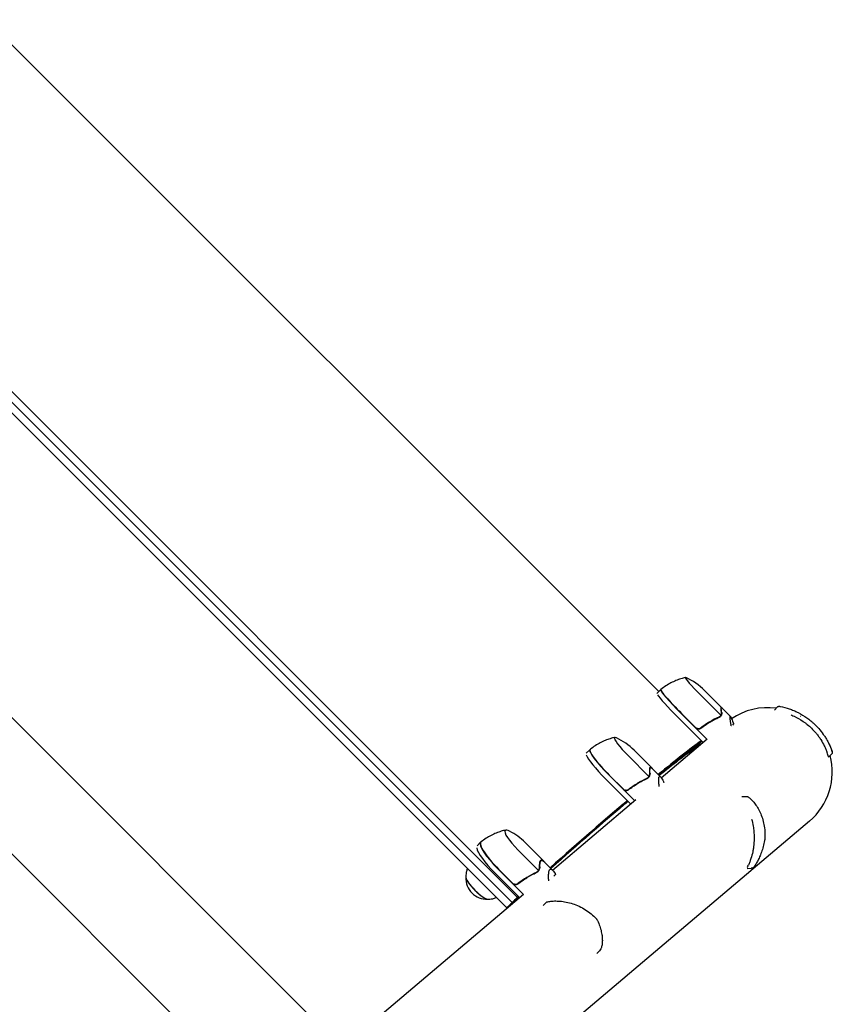
# Model space of a CAD drawing. Units: millimetres. Extents: x -11200 to 11200, y -11200 to 11200.
# Drawn here: x 4406 to 5047, y 3919 to 4696 of the extents above; entities that cross this region are included whole.
import ezdxf

# ---------------------------------------------------------------- set-up
doc = ezdxf.new("R2010")
doc.units = ezdxf.units.MM
doc.header["$LTSCALE"] = 20
doc.layers.add('2d', color=230, linetype='Continuous')

msp = doc.modelspace()

# ---------------------------------------------------------------- linework, layer by layer
at = {"layer": '2d'}
for p, q in [((4910.46, 4165.39), (4380.22, 4695.64)), ((4214.07, 4579.69), (4794.76, 3999)), ((4217.97, 4584.09), (4798.91, 4003.15)), ((4790.62, 3994.85), (4210.27, 4575.2)), ((4091.17, 4453.75), (4669.54, 3875.38)), ((4911.9, 4166.83), (4909.08, 4164.01)), ((4946.66, 4166.24), (4959.94, 4152.96)), ((4943.37, 4162.94), (4959.55, 4146.75)), ((4959.92, 4152.69), (4959.61, 4152.39)), ((4960.13, 4152.63), (4967.06, 4145.7)), ((5001.72, 4150.86), (5004.02, 4153.24)), ((4945.47, 4125.25), (4925.57, 4145.15)), ((4928.4, 4147.97), (4948.52, 4127.84)), ((4939.75, 4136.9), (4928.54, 4148.11)), ((4958.96, 4145.94), (4958.96, 4145.94)), ((4958.96, 4145.94), (4958.96, 4145.94)), ((4969.49, 4139.91), (4968.59, 4139.01)), ((4912.5, 4097.35), (4948.73, 4128.01)), ((4853.32, 4116.78), (4856.12, 4119.58)), ((4891.02, 4119.12), (4904.75, 4105.39)), ((4942.25, 4125.32), (4942.25, 4125.32)), ((4886.53, 4114.63), (4902.71, 4098.45)), ((5044.5, 4113.66), (5046.84, 4116.08)), ((4904, 4105.3), (4903.45, 4104.76)), ((4904.96, 4105.04), (4911.89, 4098.11)), ((4888.28, 4076.84), (4868.51, 4096.61)), ((4871.31, 4099.41), (4891.31, 4079.41)), ((4882.66, 4088.34), (4871.45, 4099.55)), ((4902.1, 4097.6), (4902.1, 4097.6)), ((4902.1, 4097.6), (4902.1, 4097.6)), ((4353.45, 4083.85), (4602.44, 3834.86)), ((4826.59, 4024.62), (4892.38, 4080.31)), ((4976.15, 4082.59), (4979.77, 4082.64)), ((5029.39, 4063.18), (4718.95, 3800.37)), ((4767.21, 4043.72), (4769.97, 4046.49)), ((4799.36, 4040.52), (4815.54, 4024.33)), ((4805.09, 4046.25), (4819.55, 4031.8)), ((4783.98, 4025.14), (4803.8, 4005.32)), ((4795.33, 4014.06), (4784.12, 4025.28)), ((4817.65, 4032.01), (4816.89, 4031.25)), ((4819.76, 4031.44), (4826.69, 4024.51)), ((4980.33, 4025.91), (4983.56, 4025.95)), ((4800.8, 4002.78), (4781.21, 4022.37)), ((4814.91, 4023.47), (4814.91, 4023.47)), ((4814.91, 4023.47), (4814.91, 4023.47)), ((4829.05, 4021.06), (4827.81, 4019.82)), ((4803.81, 4005.33), (4660.72, 3884.2)), ((4819.35, 3996.57), (4821.77, 3999)), ((4861.6, 3958.76), (4863.69, 3960.84))]:
    msp.add_line(p, q, dxfattribs=at)
for centre, radius, start, end in [((4911.31, 4130.88), 50, 44.99991, 65.7621), ((4996.56, 4101.95), 50.8, 82.56644, 124.22848), ((4996.56, 4101.95), 50.8, 59.33653, 59.36653), ((4855.66, 4083.77), 50, 44.99991, 64.55317), ((4996.56, 4101.95), 50.8, 310.25019, 14.75597), ((4769.74, 4010.9), 50, 44.9999, 62.48889), ((4775.16, 4018.51), 17, 178.85802, 271.14181)]:
    msp.add_arc(centre, radius, start, end, dxfattribs=at)
for centre, major_axis, ratio, start_param, end_param in [((4944.22, 4163.79), (12.73, -12.73), 0.067102, 3.141593, 4.712389), ((4944.22, 4163.79), (12.73, -12.73), 0.067102, 2.966408, 3.141593), ((4929.58, 4149.16), (-17.68, 17.68), 0.067102, 0, 1.570796), ((4929.72, 4149.3), (17.67, -17.67), 0.067102, 3.137843, 4.712389), ((4929.58, 4149.16), (-17.68, 17.68), 0.067102, 6.222107, 6.283185), ((4926.76, 4146.33), (17.68, -17.68), 0.067102, 3.425446, 4.712389), ((4888.32, 4116.42), (12.73, -12.73), 0.140733, 3.141592, 4.712388), ((4888.32, 4116.42), (12.73, -12.73), 0.140733, 2.764325, 3.141592), ((4873.79, 4101.9), (-17.68, 17.68), 0.140733, 6.283185, 7.853981), ((4873.93, 4102.04), (17.67, -17.67), 0.140733, 3.133667, 4.712388), ((4873.79, 4101.9), (-17.68, 17.68), 0.140733, 6.251734, 6.283185), ((4870.99, 4099.1), (17.68, -17.68), 0.140733, 3.425446, 4.712388), ((4979.84, 4080.62), (-1.07, -1.69), 0.956471, 3.141581, 3.141665), ((4802, 4043.16), (12.73, -12.73), 0.207814, 2.558537, 3.141592), ((4802, 4043.16), (12.73, -12.73), 0.207814, 3.141592, 4.712388), ((4784.88, 4026.04), (17.68, -17.68), 0.207814, 3.425446, 4.712388), ((4787.65, 4028.81), (-17.68, 17.68), 0.207814, 6.283185, 7.853981), ((4787.79, 4028.95), (17.67, -17.67), 0.207814, 3.129747, 4.712388), ((4787.65, 4028.81), (-17.68, 17.68), 0.207814, 6.259414, 6.283185), ((4767.19, 4010.54), (-8.84, 8.84), 0.207814, 0.057794, 3.083799), ((4767.19, 4010.54), (-8.73, 8.73), 0.207814, 0.220351, 1.570796), ((4767.19, 4010.54), (-8.73, 8.73), 0.207814, 1.570796, 2.921241), ((4823.3, 3997.63), (0.41, -1.96), 0.896752, 3.141591, 3.141696), ((4860.34, 3983.89), (1.8, 0.87), 0.654267, 6.282783, 6.283156)]:
    msp.add_ellipse(centre, major_axis=major_axis, ratio=ratio, start_param=start_param, end_param=end_param, dxfattribs=at)
for points, knots in [([(4931.54, 4176.55), (4930.37, 4176.26), (4929.15, 4175.93), (4926.66, 4175.12), (4925.38, 4174.65), (4922.77, 4173.57), (4921.44, 4172.95), (4918.77, 4171.55), (4917.43, 4170.77), (4914.78, 4169.05), (4913.47, 4168.11), (4912.19, 4167.09)], [3.10061045, 3.10061045, 3.10061045, 3.10061045, 3.10728083, 3.10728083, 3.11395121, 3.11395121, 3.12062159, 3.12062159, 3.12729197, 3.12729197, 3.13396235, 3.13396235, 3.13396235, 3.13396235]), ([(4912.19, 4167.09), (4912.18, 4167.08), (4912.17, 4167.08), (4912.15, 4167.06), (4912.14, 4167.05), (4912.12, 4167.04), (4912.12, 4167.03), (4912.1, 4167.02), (4912.09, 4167.01), (4912.07, 4166.99), (4912.06, 4166.98), (4912.05, 4166.98)], [3.133962353, 3.133962353, 3.133962353, 3.133962353, 3.134738466, 3.134738466, 3.13551458, 3.13551458, 3.136290693, 3.136290693, 3.137066806, 3.137066806, 3.13784292, 3.13784292, 3.13784292, 3.13784292]), ([(4960, 4149.1), (4959.85, 4149.97), (4959.75, 4150.71), (4959.62, 4151.92), (4959.6, 4152.38), (4959.62, 4152.68)], [0, 0, 0, 0, 0.00517024, 0.00517024, 0.01034048, 0.01034048, 0.01034048, 0.01034048]), ([(5004.02, 4153.24), (5004.17, 4153.39), (5004.34, 4153.52), (5004.73, 4153.72), (5004.94, 4153.79), (5005.26, 4153.84), (5005.37, 4153.85), (5005.54, 4153.85), (5005.6, 4153.84), (5005.68, 4153.83), (5005.71, 4153.83), (5005.75, 4153.82), (5005.77, 4153.82), (5005.79, 4153.82), (5005.8, 4153.82), (5005.81, 4153.82), (5005.81, 4153.81), (5005.81, 4153.81), (5005.82, 4153.81), (5005.82, 4153.81), (5005.82, 4153.81), (5005.82, 4153.81), (5005.82, 4153.81), (5005.82, 4153.81), (5005.82, 4153.81), (5005.82, 4153.81), (5005.82, 4153.81), (5005.82, 4153.81), (5005.82, 4153.81), (5005.82, 4153.81), (5005.82, 4153.81), (5005.82, 4153.81)], [0, 0, 0, 0, 0.64491, 0.64491, 1.294996, 1.294996, 1.62735, 1.62735, 1.797925, 1.797925, 1.883788, 1.883788, 1.926809, 1.926809, 1.948392, 1.948392, 1.959454, 1.959454, 1.963608, 1.963608, 1.96561, 1.96561, 1.966611, 1.966611, 1.967614, 1.967614, 1.969638, 1.969638, 1.985814, 1.985814, 2.00848, 2.00848, 2.00848, 2.00848]), ([(5005.82, 4153.81), (5005.82, 4153.81), (5005.82, 4153.81), (5005.83, 4153.81), (5005.87, 4153.8), (5005.98, 4153.78), (5006.06, 4153.77), (5006.25, 4153.73), (5006.36, 4153.71), (5006.48, 4153.69)], [0.000329727, 0.000329727, 0.000329727, 0.000329727, 0.000443552, 0.000443552, 0.000887104, 0.000887104, 0.001330657, 0.001330657, 0.001774209, 0.001774209, 0.001774209, 0.001774209]), ([(5006.48, 4153.69), (5008.79, 4153.22), (5011.11, 4152.61), (5014.61, 4151.41), (5015.78, 4150.97), (5017.53, 4150.23), (5018.12, 4149.97), (5019.29, 4149.42), (5019.88, 4149.14), (5022.81, 4147.65), (5025.09, 4146.28), (5028.4, 4143.95), (5029.48, 4143.12), (5031.08, 4141.8), (5031.6, 4141.35), (5032.65, 4140.41), (5033.16, 4139.93), (5033.67, 4139.44)], [0, 0, 0, 0, 0.00842341, 0.00842341, 0.01263512, 0.01263512, 0.01474097, 0.01474097, 0.01684682, 0.01684682, 0.02527023, 0.02527023, 0.02948194, 0.02948194, 0.03158779, 0.03158779, 0.03369364, 0.03369364, 0.03369364, 0.03369364]), ([(4943.74, 4136.42), (4946.01, 4138.24), (4948.35, 4139.86), (4951.37, 4141.67), (4951.97, 4142.02), (4953.2, 4142.7), (4953.81, 4143.03), (4955.66, 4143.99), (4956.9, 4144.57), (4958.13, 4145.12)], [0.00267622, 0.00267622, 0.00267622, 0.00267622, 0.01136401, 0.01136401, 0.01353595, 0.01353595, 0.0157079, 0.0157079, 0.0200518, 0.0200518, 0.0200518, 0.0200518]), ([(4957.99, 4145.27), (4955.53, 4144.19), (4953.11, 4142.95), (4948.36, 4140.1), (4946.03, 4138.5), (4943.75, 4136.69)], [0, 0, 0, 0, 0.00859307, 0.00859307, 0.01718614, 0.01718614, 0.01718614, 0.01718614]), ([(4958.1, 4145.16), (4957.94, 4145.11), (4957.76, 4145.04), (4957.34, 4144.87), (4957.1, 4144.78), (4956.59, 4144.57), (4956.32, 4144.45), (4955.72, 4144.18), (4955.41, 4144.03), (4955.07, 4143.87)], [0, 0, 0, 0, 0.001420993, 0.001420993, 0.002841985, 0.002841985, 0.004262978, 0.004262978, 0.005683971, 0.005683971, 0.005683971, 0.005683971]), ([(4958.22, 4145.2), (4958.33, 4145.24), (4958.46, 4145.3), (4958.69, 4145.44), (4958.77, 4145.5), (4958.93, 4145.62), (4959.01, 4145.69), (4959.09, 4145.77)], [0, 0, 0, 0, 0.000837367, 0.000837367, 0.001256051, 0.001256051, 0.001674734, 0.001674734, 0.001674734, 0.001674734]), ([(4959.87, 4146.93), (4959.84, 4146.86), (4959.8, 4146.79), (4959.72, 4146.61), (4959.66, 4146.52), (4959.54, 4146.31), (4959.47, 4146.21), (4959.3, 4146), (4959.21, 4145.89), (4959.1, 4145.78)], [0, 0, 0, 0, 0.00051115, 0.00051115, 0.001022301, 0.001022301, 0.001533451, 0.001533451, 0.002044601, 0.002044601, 0.002044601, 0.002044601]), ([(4959.19, 4146.19), (4959.22, 4146.23), (4959.24, 4146.26), (4959.36, 4146.41), (4959.43, 4146.52), (4959.55, 4146.74), (4959.61, 4146.84), (4959.69, 4147.03), (4959.73, 4147.11), (4959.76, 4147.18)], [0.000360494, 0.000360494, 0.000360494, 0.000360494, 0.000526793, 0.000526793, 0.001053586, 0.001053586, 0.00158038, 0.00158038, 0.002107173, 0.002107173, 0.002107173, 0.002107173]), ([(4959.76, 4147.18), (4959.87, 4147.47), (4959.96, 4147.77), (4960.02, 4148.25), (4960.04, 4148.41), (4960.04, 4148.74), (4960.03, 4148.91), (4960, 4149.1)], [0, 0, 0, 0, 0.00218234, 0.00218234, 0.003273511, 0.003273511, 0.004364681, 0.004364681, 0.004364681, 0.004364681]), ([(4960.16, 4148.96), (4960.19, 4148.79), (4960.2, 4148.62), (4960.2, 4148.35), (4960.19, 4148.26), (4960.18, 4148.12), (4960.18, 4148.05), (4960.17, 4147.97), (4960.16, 4147.93), (4960.16, 4147.91), (4960.16, 4147.9), (4960.15, 4147.9), (4960.1, 4147.56), (4960.01, 4147.24), (4959.87, 4146.93)], [0, 0, 0, 0, 0.25, 0.25, 0.375, 0.375, 0.4375, 0.46875, 0.484375, 0.492187, 0.492187, 0.5, 0.5, 1, 1, 1, 1]), ([(4967.58, 4139.22), (4967.39, 4140.24), (4967.23, 4141.14), (4967.04, 4142.31), (4966.99, 4142.67), (4966.92, 4143.17), (4966.89, 4143.4), (4966.86, 4143.62), (4966.84, 4143.77), (4966.83, 4143.84), (4966.7, 4145), (4966.71, 4145.62), (4966.91, 4145.83), (4967.01, 4145.77), (4967.21, 4145.52), (4967.29, 4145.4), (4967.41, 4145.18), (4967.48, 4145.06), (4967.55, 4144.92), (4967.59, 4144.82), (4967.62, 4144.77), (4968.03, 4143.9), (4968.55, 4142.61), (4969.19, 4140.83)], [0, 0, 0, 0, 0.125, 0.125, 0.1875, 0.1875, 0.21875, 0.234375, 0.234375, 0.25, 0.25, 0.5, 0.5, 0.625, 0.625, 0.6875, 0.6875, 0.71875, 0.734375, 0.734375, 0.75, 0.75, 1, 1, 1, 1]), ([(5014.85, 4147.01), (5015.06, 4146.93), (5015.26, 4146.84), (5016.08, 4146.5), (5016.68, 4146.23), (5019.69, 4144.82), (5022.04, 4143.48), (5024.9, 4141.52), (5025.47, 4141.12), (5026.6, 4140.27), (5027.16, 4139.84), (5028.81, 4138.49), (5029.87, 4137.55), (5030.89, 4136.57)], [0.01678452, 0.01678452, 0.01678452, 0.01678452, 0.01751949, 0.01751949, 0.01966686, 0.01966686, 0.02825633, 0.02825633, 0.0304037, 0.0304037, 0.03255106, 0.03255106, 0.0368458, 0.0368458, 0.0368458, 0.0368458]), ([(4943.74, 4136.42), (4943.6, 4136.31), (4943.45, 4136.21), (4943.13, 4136.03), (4942.96, 4135.96), (4942.61, 4135.85), (4942.43, 4135.81), (4942.07, 4135.76), (4941.89, 4135.75), (4941.52, 4135.77), (4941.34, 4135.79), (4940.98, 4135.88), (4940.81, 4135.94), (4940.47, 4136.09), (4940.31, 4136.17), (4940.01, 4136.38), (4939.87, 4136.5), (4939.73, 4136.63)], [0, 0, 0, 0, 0.000547232, 0.000547232, 0.001094464, 0.001094464, 0.001641696, 0.001641696, 0.002188928, 0.002188928, 0.002736159, 0.002736159, 0.003283391, 0.003283391, 0.003830623, 0.003830623, 0.004377855, 0.004377855, 0.004377855, 0.004377855]), ([(4943.75, 4136.69), (4943.53, 4136.51), (4943.29, 4136.37), (4942.9, 4136.2), (4942.77, 4136.16), (4942.5, 4136.09), (4942.36, 4136.06), (4941.94, 4136.01), (4941.66, 4136.02), (4941.24, 4136.09), (4941.11, 4136.12), (4940.84, 4136.2), (4940.7, 4136.25), (4940.58, 4136.31)], [0, 0, 0, 0, 0.000839577, 0.000839577, 0.001259366, 0.001259366, 0.001679155, 0.001679155, 0.002518732, 0.002518732, 0.002938521, 0.002938521, 0.00335831, 0.00335831, 0.00335831, 0.00335831]), ([(4944.63, 4137.37), (4944.64, 4137.38), (4944.66, 4137.39), (4944.72, 4137.43), (4944.76, 4137.45), (4944.82, 4137.5)], [0.0030788736, 0.0030788736, 0.0030788736, 0.0030788736, 0.0034896044, 0.0034896044, 0.0039881193, 0.0039881193, 0.0039881193, 0.0039881193]), ([(4946, 4138.4), (4945.92, 4138.34), (4945.84, 4138.28), (4945.59, 4138.09), (4945.42, 4137.96), (4945.1, 4137.71), (4944.95, 4137.6), (4944.82, 4137.5)], [0.014209785, 0.014209785, 0.014209785, 0.014209785, 0.014656169, 0.014656169, 0.015703038, 0.015703038, 0.016749907, 0.016749907, 0.016749907, 0.016749907]), ([(5030.89, 4136.57), (5032.27, 4135.23), (5033.58, 4133.82), (5035.44, 4131.56), (5036.04, 4130.79), (5037.19, 4129.2), (5037.75, 4128.39), (5039.32, 4125.94), (5040.27, 4124.27), (5041.54, 4121.69), (5041.94, 4120.82), (5042.69, 4119.05), (5043.03, 4118.16), (5043.35, 4117.26)], [0.0368458, 0.0368458, 0.0368458, 0.0368458, 0.04265779, 0.04265779, 0.04556378, 0.04556378, 0.04846978, 0.04846978, 0.05428177, 0.05428177, 0.05718776, 0.05718776, 0.06009375, 0.06009375, 0.06009375, 0.06009375]), ([(5033.67, 4139.44), (5035.08, 4138.08), (5036.41, 4136.65), (5038.91, 4133.66), (5040.07, 4132.1), (5041.7, 4129.65), (5042.23, 4128.82), (5043.23, 4127.13), (5043.7, 4126.28), (5045.04, 4123.7), (5045.84, 4121.94), (5046.54, 4120.15)], [0.03369364, 0.03369364, 0.03369364, 0.03369364, 0.03954639, 0.03954639, 0.04539913, 0.04539913, 0.04832551, 0.04832551, 0.05125188, 0.05125188, 0.05710462, 0.05710462, 0.05710462, 0.05710462]), ([(4875.79, 4129.26), (4874.63, 4128.98), (4873.42, 4128.65), (4870.92, 4127.86), (4869.64, 4127.39), (4867.03, 4126.32), (4865.7, 4125.7), (4863.03, 4124.31), (4861.69, 4123.54), (4859.03, 4121.82), (4857.71, 4120.88), (4856.43, 4119.86)], [3.05488766, 3.05488766, 3.05488766, 3.05488766, 3.06900304, 3.06900304, 3.08311843, 3.08311843, 3.09723381, 3.09723381, 3.1113492, 3.1113492, 3.12546459, 3.12546459, 3.12546459, 3.12546459]), ([(4856.43, 4119.86), (4856.42, 4119.85), (4856.41, 4119.84), (4856.39, 4119.83), (4856.38, 4119.82), (4856.36, 4119.8), (4856.35, 4119.79), (4856.33, 4119.78), (4856.32, 4119.77), (4856.3, 4119.75), (4856.29, 4119.74), (4856.28, 4119.73)], [3.125464586, 3.125464586, 3.125464586, 3.125464586, 3.127105087, 3.127105087, 3.128745588, 3.128745588, 3.130386089, 3.130386089, 3.132026591, 3.132026591, 3.133667092, 3.133667092, 3.133667092, 3.133667092]), ([(4942.85, 4124.54), (4942.17, 4123.86), (4941.5, 4123.19), (4940.12, 4121.8), (4939.41, 4121.1), (4938.7, 4120.39)], [-0.7076056, -0.7076056, -0.7076056, -0.7076056, -0.4200001, -0.4200001, -0.1198654, -0.1198654, -0.1198654, -0.1198654]), ([(5045.39, 4122.88), (5045.49, 4122.66), (5045.58, 4122.45), (5045.81, 4121.94), (5045.93, 4121.65), (5046.36, 4120.63), (5046.61, 4119.99), (5046.98, 4119), (5047.11, 4118.64), (5047.2, 4118.4), (5047.2, 4118.39), (5047.2, 4118.38)], [0, 0, 0, 0, 1.653227, 1.653227, 4.133423, 4.133423, 10.761871, 10.761871, 17.248185, 17.248185, 17.5566, 17.5566, 17.5566, 17.5566]), ([(5046.54, 4120.15), (5046.65, 4119.88), (5046.75, 4119.62), (5046.86, 4119.32), (5046.9, 4119.23), (5046.95, 4119.08), (5046.97, 4119.03), (5046.98, 4119.01)], [0, 0, 0, 0, 0.000903926, 0.000903926, 0.001355889, 0.001355889, 0.001807852, 0.001807852, 0.001807852, 0.001807852]), ([(5047.29, 4118.14), (5047.29, 4118.14), (5047.29, 4118.14), (5047.29, 4118.14), (5047.29, 4118.14), (5047.29, 4118.14), (5047.29, 4118.14), (5047.29, 4118.14), (5047.29, 4118.14), (5047.29, 4118.14), (5047.29, 4118.14), (5047.29, 4118.14), (5047.29, 4118.13), (5047.29, 4118.13), (5047.29, 4118.13), (5047.29, 4118.13), (5047.29, 4118.13), (5047.3, 4118.12), (5047.3, 4118.12), (5047.3, 4118.11), (5047.3, 4118.11), (5047.3, 4118.1), (5047.3, 4118.09), (5047.31, 4118.08), (5047.31, 4118.06), (5047.33, 4118), (5047.35, 4117.94), (5047.4, 4117.68), (5047.41, 4117.46), (5047.36, 4117.03), (5047.3, 4116.81), (5047.12, 4116.42), (5046.99, 4116.24), (5046.84, 4116.08)], [0, 0, 0, 0, 0.00015, 0.00015, 0.000652, 0.000652, 0.001655, 0.001655, 0.003914, 0.003914, 0.100328, 0.100328, 0.357431, 0.357431, 0.700234, 0.700234, 0.958323, 0.958323, 0.990994, 0.990994, 1.00738, 1.00738, 1.023614, 1.023614, 1.067194, 1.067194, 1.227572, 1.227572, 1.877798, 1.877798, 2.527587, 2.527587, 3.177733, 3.177733, 3.177733, 3.177733]), ([(5046.98, 4119.01), (5047.13, 4118.59), (5047.23, 4118.32), (5047.31, 4118.08), (5047.3, 4118.11), (5047.2, 4118.39), (5047.16, 4118.52), (5047.06, 4118.78), (5047.02, 4118.89), (5046.98, 4119.01)], [0, 0, 0, 0, 0.00672717, 0.00672717, 0.01345434, 0.01345434, 0.01681793, 0.01681793, 0.01874554, 0.01874554, 0.01874554, 0.01874554]), ([(5044.23, 4114.58), (5044.21, 4114.65), (5044.18, 4114.77), (5044.1, 4115.01), (5044.07, 4115.11), (5044.01, 4115.31), (5043.97, 4115.43), (5043.78, 4116.03), (5043.58, 4116.63), (5043.35, 4117.26)], [0, 0, 0, 0, 0.001035805, 0.001035805, 0.001553707, 0.001553707, 0.002071609, 0.002071609, 0.004143218, 0.004143218, 0.004143218, 0.004143218]), ([(5044.23, 4114.58), (5044.36, 4114.15), (5044.44, 4113.86), (5044.49, 4113.68), (5044.5, 4113.66), (5044.5, 4113.66)], [0.002165612, 0.002165612, 0.002165612, 0.002165612, 0.009105873, 0.009105873, 0.011921924, 0.011921924, 0.011921924, 0.011921924]), ([(4903.41, 4101.04), (4903.35, 4101.99), (4903.32, 4102.82), (4903.36, 4104.19), (4903.43, 4104.74), (4903.54, 4105.13)], [0, 0, 0, 0, 0.00517024, 0.00517024, 0.01034048, 0.01034048, 0.01034048, 0.01034048]), ([(4904.17, 4105.76), (4904.4, 4105.72), (4904.67, 4105.5), (4905.1, 4105), (4905.23, 4104.83), (4905.36, 4104.64)], [0, 0, 0, 0, 0.005170242, 0.005170242, 0.007213777, 0.007213777, 0.007213777, 0.007213777]), ([(4886.66, 4087.87), (4888.93, 4089.69), (4891.3, 4091.34), (4894.35, 4093.19), (4894.97, 4093.55), (4896.21, 4094.25), (4896.84, 4094.59), (4898.72, 4095.58), (4899.98, 4096.19), (4901.25, 4096.76)], [0.00267622, 0.00267622, 0.00267622, 0.00267622, 0.01136401, 0.01136401, 0.01353595, 0.01353595, 0.0157079, 0.0157079, 0.0200518, 0.0200518, 0.0200518, 0.0200518]), ([(4901.1, 4096.91), (4898.59, 4095.78), (4896.13, 4094.49), (4891.31, 4091.58), (4888.95, 4089.96), (4886.67, 4088.13)], [0, 0, 0, 0, 0.00859307, 0.00859307, 0.01718614, 0.01718614, 0.01718614, 0.01718614]), ([(4901.33, 4096.92), (4901.19, 4096.89), (4901.03, 4096.84), (4900.81, 4096.77), (4900.78, 4096.76), (4900.74, 4096.75)], [0, 0, 0, 0, 0.001420993, 0.001420993, 0.001672609, 0.001672609, 0.001672609, 0.001672609]), ([(4901.43, 4096.95), (4901.53, 4096.97), (4901.65, 4097.02), (4901.86, 4097.14), (4901.93, 4097.19), (4902.08, 4097.3), (4902.16, 4097.37), (4902.24, 4097.44)], [0, 0, 0, 0, 0.000837367, 0.000837367, 0.001256051, 0.001256051, 0.001674734, 0.001674734, 0.001674734, 0.001674734]), ([(4902.24, 4097.76), (4902.31, 4097.83), (4902.37, 4097.91), (4902.51, 4098.1), (4902.59, 4098.22), (4902.73, 4098.45), (4902.79, 4098.55), (4902.89, 4098.75), (4902.93, 4098.85), (4902.97, 4098.93)], [0.000199283, 0.000199283, 0.000199283, 0.000199283, 0.000526793, 0.000526793, 0.001053586, 0.001053586, 0.00158038, 0.00158038, 0.002107173, 0.002107173, 0.002107173, 0.002107173]), ([(4903.08, 4098.67), (4903.05, 4098.6), (4903, 4098.51), (4902.9, 4098.33), (4902.84, 4098.22), (4902.71, 4098.01), (4902.63, 4097.9), (4902.45, 4097.67), (4902.35, 4097.56), (4902.24, 4097.45)], [0, 0, 0, 0, 0.00051115, 0.00051115, 0.001022301, 0.001022301, 0.001533451, 0.001533451, 0.002044601, 0.002044601, 0.002044601, 0.002044601]), ([(4902.97, 4098.93), (4903.12, 4099.25), (4903.24, 4099.58), (4903.36, 4100.11), (4903.39, 4100.29), (4903.42, 4100.65), (4903.42, 4100.84), (4903.41, 4101.04)], [0, 0, 0, 0, 0.00218234, 0.00218234, 0.003273511, 0.003273511, 0.004364681, 0.004364681, 0.004364681, 0.004364681]), ([(4903.59, 4100.92), (4903.6, 4100.74), (4903.6, 4100.55), (4903.57, 4100.26), (4903.56, 4100.16), (4903.53, 4100), (4903.52, 4099.93), (4903.5, 4099.84), (4903.49, 4099.79), (4903.48, 4099.77), (4903.48, 4099.76), (4903.48, 4099.75), (4903.39, 4099.38), (4903.26, 4099.03), (4903.08, 4098.67)], [0, 0, 0, 0, 0.25, 0.25, 0.375, 0.375, 0.4375, 0.46875, 0.484375, 0.492187, 0.492187, 0.5, 0.5, 1, 1, 1, 1]), ([(4910.8, 4090.96), (4910.67, 4092.05), (4910.58, 4093.02), (4910.5, 4094.3), (4910.48, 4094.69), (4910.46, 4095.24), (4910.46, 4095.51), (4910.46, 4095.75), (4910.46, 4095.92), (4910.46, 4095.99), (4910.48, 4097.32), (4910.64, 4098.08), (4911.07, 4098.51), (4911.25, 4098.54), (4911.56, 4098.39), (4911.67, 4098.31), (4911.85, 4098.15), (4911.95, 4098.06), (4912.04, 4097.95), (4912.11, 4097.87), (4912.14, 4097.83), (4912.72, 4097.12), (4913.38, 4095.97), (4914.18, 4094.34)], [0, 0, 0, 0, 0.125, 0.125, 0.1875, 0.1875, 0.21875, 0.234375, 0.234375, 0.25, 0.25, 0.5, 0.5, 0.625, 0.625, 0.6875, 0.6875, 0.71875, 0.734375, 0.734375, 0.75, 0.75, 1, 1, 1, 1]), ([(4886.66, 4087.87), (4886.51, 4087.75), (4886.36, 4087.65), (4886.04, 4087.48), (4885.87, 4087.4), (4885.52, 4087.29), (4885.34, 4087.25), (4884.98, 4087.2), (4884.8, 4087.19), (4884.43, 4087.21), (4884.25, 4087.24), (4883.89, 4087.32), (4883.72, 4087.38), (4883.38, 4087.53), (4883.22, 4087.62), (4882.92, 4087.82), (4882.78, 4087.94), (4882.65, 4088.07)], [0, 0, 0, 0, 0.000547232, 0.000547232, 0.001094464, 0.001094464, 0.001641696, 0.001641696, 0.002188928, 0.002188928, 0.002736159, 0.002736159, 0.003283391, 0.003283391, 0.003830623, 0.003830623, 0.004377855, 0.004377855, 0.004377855, 0.004377855]), ([(4886.67, 4088.13), (4886.44, 4087.95), (4886.2, 4087.81), (4885.81, 4087.65), (4885.68, 4087.6), (4885.41, 4087.53), (4885.27, 4087.5), (4884.85, 4087.45), (4884.57, 4087.46), (4884.15, 4087.53), (4884.02, 4087.56), (4883.75, 4087.64), (4883.61, 4087.69), (4883.49, 4087.75)], [0, 0, 0, 0, 0.000839577, 0.000839577, 0.001259366, 0.001259366, 0.001679155, 0.001679155, 0.002518732, 0.002518732, 0.002938521, 0.002938521, 0.00335831, 0.00335831, 0.00335831, 0.00335831]), ([(4979.77, 4082.64), (4979.98, 4082.64), (4980.2, 4082.61), (4980.59, 4082.49), (4980.76, 4082.4), (4980.91, 4082.31)], [0, 0, 0, 0, 0.658113, 0.658113, 1.233211, 1.233211, 1.233211, 1.233211]), ([(4980.91, 4082.31), (4981.61, 4081.86), (4982.34, 4081.29), (4983.86, 4079.9), (4984.64, 4079.08), (4986.21, 4077.2), (4987, 4076.14), (4988.53, 4073.79), (4989.27, 4072.49), (4990.65, 4069.7), (4991.29, 4068.2), (4992.4, 4065.05), (4992.87, 4063.4), (4993.62, 4060), (4993.9, 4058.24), (4994.24, 4054.69), (4994.31, 4052.89), (4994.25, 4050.6), (4994.24, 4050.16), (4994.21, 4049.71)], [0, 0, 0, 0, 7.101764, 7.101764, 14.14028, 14.14028, 21.112912, 21.112912, 28.086977, 28.086977, 34.955069, 34.955069, 41.604866, 41.604866, 47.990116, 47.990116, 54.126264, 54.126264, 55.598211, 55.598211, 55.598211, 55.598211]), ([(4886.34, 4078.78), (4885.23, 4077.84), (4884.1, 4076.89), (4866.48, 4061.95), (4847.27, 4045.25), (4825.36, 4025.85)], [0.4768357, 0.4768357, 0.4768357, 0.4768357, 0.5, 0.5, 0.8361155, 0.8361155, 0.8361155, 0.8361155]), ([(4983.76, 4064.81), (4984.26, 4062.96), (4984.67, 4061.07), (4985.1, 4058.44), (4985.2, 4057.73), (4985.38, 4056.31), (4985.46, 4055.6), (4985.65, 4053.45), (4985.72, 4052.02), (4985.73, 4050.59)], [0.02226832, 0.02226832, 0.02226832, 0.02226832, 0.02825633, 0.02825633, 0.0304037, 0.0304037, 0.03255106, 0.03255106, 0.0368458, 0.0368458, 0.0368458, 0.0368458]), ([(4789.72, 4056.12), (4788.56, 4055.86), (4787.35, 4055.54), (4784.86, 4054.76), (4783.58, 4054.31), (4780.96, 4053.24), (4779.63, 4052.64), (4776.95, 4051.26), (4775.61, 4050.48), (4772.94, 4048.77), (4771.62, 4047.83), (4770.34, 4046.82)], [3.011803, 3.011803, 3.011803, 3.011803, 3.0329398, 3.0329398, 3.0540765, 3.0540765, 3.0752132, 3.0752132, 3.0963499, 3.0963499, 3.1174866, 3.1174866, 3.1174866, 3.1174866]), ([(4985.73, 4050.59), (4985.76, 4048.66), (4985.68, 4046.73), (4985.41, 4043.83), (4985.29, 4042.87), (4985, 4040.94), (4984.83, 4039.99), (4984.25, 4037.17), (4983.76, 4035.34), (4982.9, 4032.68), (4982.58, 4031.8), (4981.91, 4030.07), (4981.55, 4029.22), (4981.17, 4028.38)], [0.0368458, 0.0368458, 0.0368458, 0.0368458, 0.04265779, 0.04265779, 0.04556378, 0.04556378, 0.04846978, 0.04846978, 0.05428177, 0.05428177, 0.05718776, 0.05718776, 0.06009375, 0.06009375, 0.06009375, 0.06009375]), ([(4994.21, 4049.71), (4994.2, 4049.51), (4994.18, 4049.28), (4994.16, 4049), (4994.15, 4048.95), (4994.13, 4048.74), (4994.11, 4048.57), (4994.06, 4048.23), (4994.03, 4048.04), (4994, 4047.87)], [0, 0, 0, 0, 0.673079, 0.673079, 0.834485, 0.834485, 1.321904, 1.321904, 1.930108, 1.930108, 1.930108, 1.930108]), ([(4770.34, 4046.82), (4770.33, 4046.81), (4770.31, 4046.8), (4770.29, 4046.78), (4770.28, 4046.77), (4770.25, 4046.75), (4770.24, 4046.74), (4770.22, 4046.72), (4770.21, 4046.71), (4770.18, 4046.69), (4770.17, 4046.68), (4770.16, 4046.67)], [3.11748662, 3.11748662, 3.11748662, 3.11748662, 3.11993872, 3.11993872, 3.12239081, 3.12239081, 3.1248429, 3.1248429, 3.127295, 3.127295, 3.12974709, 3.12974709, 3.12974709, 3.12974709]), ([(4994, 4047.87), (4993.7, 4046.19), (4993.32, 4044.59), (4992.49, 4041.52), (4992.02, 4040.07), (4991.03, 4037.33), (4990.5, 4036.05), (4989.46, 4033.71), (4988.94, 4032.64), (4987.96, 4030.78), (4987.5, 4029.97), (4986.67, 4028.61), (4986.3, 4028.05), (4985.63, 4027.14), (4985.42, 4026.82), (4984.76, 4026.33), (4984.62, 4026.23), (4984.2, 4026.05), (4983.91, 4025.96), (4983.56, 4025.95)], [0, 0, 0, 0, 6.446427, 6.446427, 13.032512, 13.032512, 19.775422, 19.775422, 26.569164, 26.569164, 33.302604, 33.302604, 39.953233, 39.953233, 46.819564, 46.819564, 48.338334, 48.338334, 49.93592, 49.93592, 49.93592, 49.93592]), ([(4817.98, 4032.62), (4818.29, 4032.66), (4818.64, 4032.53), (4819.41, 4031.96), (4819.83, 4031.53), (4820.28, 4030.96)], [0, 0, 0, 0, 0.00517024, 0.00517024, 0.01034048, 0.01034048, 0.01034048, 0.01034048]), ([(4759.58, 4025.89), (4759.54, 4025.79), (4759.5, 4025.68), (4759.08, 4024.64), (4758.82, 4023.74), (4758.46, 4022.07), (4758.36, 4021.29), (4758.25, 4019.88), (4758.25, 4019.24), (4758.27, 4018.67)], [3.2264867, 3.2264867, 3.2264867, 3.2264867, 3.23116, 3.23116, 3.2747547, 3.2747547, 3.3183494, 3.3183494, 3.361944, 3.361944, 3.361944, 3.361944]), ([(4815.84, 4024.85), (4816.03, 4025.21), (4816.17, 4025.57), (4816.34, 4026.14), (4816.38, 4026.34), (4816.44, 4026.73), (4816.46, 4026.94), (4816.46, 4027.15)], [0, 0, 0, 0, 0.00218234, 0.00218234, 0.003273511, 0.003273511, 0.004364681, 0.004364681, 0.004364681, 0.004364681]), ([(4816.66, 4027.04), (4816.66, 4026.85), (4816.64, 4026.64), (4816.59, 4026.33), (4816.57, 4026.22), (4816.53, 4026.05), (4816.51, 4025.97), (4816.48, 4025.87), (4816.47, 4025.82), (4816.46, 4025.8), (4816.45, 4025.79), (4816.45, 4025.78), (4816.33, 4025.38), (4816.17, 4024.99), (4815.96, 4024.6)], [0, 0, 0, 0, 0.25, 0.25, 0.375, 0.375, 0.4375, 0.46875, 0.484375, 0.492187, 0.492187, 0.5, 0.5, 1, 1, 1, 1]), ([(4816.46, 4027.15), (4816.47, 4028.17), (4816.52, 4029.07), (4816.71, 4030.59), (4816.85, 4031.22), (4817.05, 4031.69)], [0, 0, 0, 0, 0.00517024, 0.00517024, 0.01034048, 0.01034048, 0.01034048, 0.01034048]), ([(4823.67, 4016.89), (4823.61, 4018.04), (4823.58, 4019.07), (4823.59, 4020.44), (4823.61, 4020.87), (4823.64, 4021.47), (4823.66, 4021.76), (4823.68, 4022.03), (4823.7, 4022.21), (4823.71, 4022.29), (4823.87, 4023.75), (4824.16, 4024.66), (4824.79, 4025.29), (4825.04, 4025.38), (4825.46, 4025.34), (4825.6, 4025.3), (4825.84, 4025.19), (4825.96, 4025.12), (4826.08, 4025.04), (4826.16, 4024.98), (4826.21, 4024.95), (4826.93, 4024.38), (4827.73, 4023.37), (4828.66, 4021.88)], [0, 0, 0, 0, 0.125, 0.125, 0.1875, 0.1875, 0.21875, 0.234375, 0.234375, 0.25, 0.25, 0.5, 0.5, 0.625, 0.625, 0.6875, 0.6875, 0.71875, 0.734375, 0.734375, 0.75, 0.75, 1, 1, 1, 1]), ([(4980.37, 4026.64), (4980.4, 4026.7), (4980.43, 4026.77), (4980.65, 4027.25), (4980.9, 4027.79), (4981.17, 4028.38)], [0.001691339, 0.001691339, 0.001691339, 0.001691339, 0.002071609, 0.002071609, 0.004143218, 0.004143218, 0.004143218, 0.004143218]), ([(4799.32, 4013.59), (4801.59, 4015.41), (4803.97, 4017.06), (4807.05, 4018.94), (4807.68, 4019.31), (4808.93, 4020.02), (4809.57, 4020.37), (4811.47, 4021.38), (4812.75, 4022.01), (4814.04, 4022.61)], [0.00267622, 0.00267622, 0.00267622, 0.00267622, 0.01136401, 0.01136401, 0.01353595, 0.01353595, 0.0157079, 0.0157079, 0.0200518, 0.0200518, 0.0200518, 0.0200518]), ([(4813.89, 4022.76), (4811.34, 4021.58), (4808.84, 4020.26), (4803.98, 4017.31), (4801.62, 4015.67), (4799.33, 4013.85)], [0, 0, 0, 0, 0.00859307, 0.00859307, 0.01718614, 0.01718614, 0.01718614, 0.01718614]), ([(4814.31, 4022.88), (4814.4, 4022.89), (4814.51, 4022.93), (4814.7, 4023.03), (4814.77, 4023.08), (4814.91, 4023.18), (4814.98, 4023.24), (4815.05, 4023.31)], [0, 0, 0, 0, 0.000837367, 0.000837367, 0.001256051, 0.001256051, 0.001674734, 0.001674734, 0.001674734, 0.001674734]), ([(4815.02, 4023.58), (4815.1, 4023.67), (4815.17, 4023.76), (4815.34, 4023.98), (4815.42, 4024.1), (4815.57, 4024.34), (4815.64, 4024.46), (4815.75, 4024.67), (4815.8, 4024.77), (4815.84, 4024.85)], [0.000135989, 0.000135989, 0.000135989, 0.000135989, 0.000526793, 0.000526793, 0.001053586, 0.001053586, 0.00158038, 0.00158038, 0.002107173, 0.002107173, 0.002107173, 0.002107173]), ([(4815.96, 4024.6), (4815.91, 4024.52), (4815.86, 4024.43), (4815.75, 4024.23), (4815.68, 4024.12), (4815.54, 4023.9), (4815.46, 4023.78), (4815.27, 4023.55), (4815.17, 4023.43), (4815.05, 4023.32)], [0, 0, 0, 0, 0.00051115, 0.00051115, 0.001022301, 0.001022301, 0.001533451, 0.001533451, 0.002044601, 0.002044601, 0.002044601, 0.002044601]), ([(4799.32, 4013.59), (4799.18, 4013.47), (4799.03, 4013.37), (4798.71, 4013.2), (4798.54, 4013.13), (4798.19, 4013.01), (4798.01, 4012.97), (4797.65, 4012.92), (4797.47, 4012.92), (4797.1, 4012.93), (4796.92, 4012.96), (4796.56, 4013.04), (4796.39, 4013.1), (4796.05, 4013.25), (4795.89, 4013.34), (4795.59, 4013.55), (4795.45, 4013.67), (4795.32, 4013.8)], [0, 0, 0, 0, 0.000547232, 0.000547232, 0.001094464, 0.001094464, 0.001641696, 0.001641696, 0.002188928, 0.002188928, 0.002736159, 0.002736159, 0.003283391, 0.003283391, 0.003830623, 0.003830623, 0.004377855, 0.004377855, 0.004377855, 0.004377855]), ([(4799.33, 4013.85), (4799.11, 4013.67), (4798.87, 4013.53), (4798.48, 4013.37), (4798.35, 4013.32), (4798.07, 4013.25), (4797.94, 4013.22), (4797.52, 4013.17), (4797.23, 4013.18), (4796.82, 4013.25), (4796.68, 4013.28), (4796.42, 4013.36), (4796.28, 4013.42), (4796.16, 4013.48)], [0, 0, 0, 0, 0.000839577, 0.000839577, 0.001259366, 0.001259366, 0.001679155, 0.001679155, 0.002518732, 0.002518732, 0.002938521, 0.002938521, 0.00335831, 0.00335831, 0.00335831, 0.00335831]), ([(4775.31, 4001.62), (4775.89, 4001.6), (4776.53, 4001.61), (4777.94, 4001.71), (4778.71, 4001.81), (4780.39, 4002.18), (4781.29, 4002.44), (4782.33, 4002.85), (4782.43, 4002.89), (4782.54, 4002.93)], [6.0628339, 6.0628339, 6.0628339, 6.0628339, 6.1064286, 6.1064286, 6.1500233, 6.1500233, 6.1936179, 6.1936179, 6.1982913, 6.1982913, 6.1982913, 6.1982913]), ([(4794.76, 3999), (4795.46, 3999.69), (4796.15, 4000.38), (4797.53, 4001.76), (4798.22, 4002.46), (4798.91, 4003.15)], [-0.7201288, -0.7201288, -0.7201288, -0.7201288, -0.4200001, -0.4200001, -0.1201288, -0.1201288, -0.1201288, -0.1201288]), ([(4790.62, 3994.85), (4791.31, 3995.54), (4792, 3996.23), (4793.38, 3997.62), (4794.07, 3998.31), (4794.76, 3999)], [-0.7201288, -0.7201288, -0.7201288, -0.7201288, -0.4200001, -0.4200001, -0.1201288, -0.1201288, -0.1201288, -0.1201288]), ([(4821.78, 3999), (4821.93, 3999.16), (4822.12, 3999.29), (4822.5, 3999.48), (4822.7, 3999.55), (4822.89, 3999.59)], [0, 0, 0, 0, 0.680267, 0.680267, 1.325809, 1.325809, 1.325809, 1.325809]), ([(4822.89, 3999.59), (4823.93, 3999.8), (4825.08, 3999.97), (4827.58, 4000.17), (4828.95, 4000.2), (4831.85, 4000.11), (4833.4, 3999.98), (4836.62, 3999.52), (4838.3, 3999.19), (4841.7, 3998.3), (4843.43, 3997.74), (4846.85, 3996.39), (4848.55, 3995.6), (4851.83, 3993.8), (4853.43, 3992.8), (4856.48, 3990.59), (4857.93, 3989.39), (4859.84, 3987.59), (4860.35, 3987.08), (4860.85, 3986.56)], [0, 0, 0, 0, 6.660494, 6.660494, 13.434779, 13.434779, 20.331876, 20.331876, 27.295658, 27.295658, 34.18264, 34.18264, 40.867529, 40.867529, 47.29103, 47.29103, 53.460111, 53.460111, 55.763241, 55.763241, 55.763241, 55.763241]), ([(4860.85, 3986.56), (4860.95, 3986.46), (4861.05, 3986.35), (4861.18, 3986.2), (4861.2, 3986.18), (4861.24, 3986.13), (4861.26, 3986.1), (4861.33, 3986.02), (4861.38, 3985.95), (4861.58, 3985.69), (4861.73, 3985.48), (4861.96, 3985.1), (4862.06, 3984.93), (4862.14, 3984.75)], [0, 0, 0, 0, 0.451631, 0.451631, 0.562902, 0.562902, 0.646348, 0.646348, 0.896928, 0.896928, 1.655096, 1.655096, 2.294864, 2.294864, 2.294864, 2.294864]), ([(4862.14, 3984.75), (4862.86, 3983.26), (4863.46, 3981.77), (4864.48, 3978.82), (4864.88, 3977.36), (4865.5, 3974.51), (4865.72, 3973.12), (4865.97, 3970.48), (4866.01, 3969.23), (4865.92, 3966.92), (4865.8, 3965.85), (4865.4, 3963.94), (4865.13, 3963.08), (4864.46, 3961.78), (4864.12, 3961.28), (4863.69, 3960.85)], [0, 0, 0, 0, 6.454299, 6.454299, 13.054312, 13.054312, 19.834338, 19.834338, 26.713971, 26.713971, 33.607472, 33.607472, 40.504135, 40.504135, 45.446481, 45.446481, 45.446481, 45.446481])]:
    msp.add_open_spline(points, degree=3, knots=knots, dxfattribs=at)
for points, weights in [([(4959.62, 4152.68), (4959.56, 4152.94), (4959.66, 4153.04), (4959.92, 4152.98)], [1, 0.998677298477, 0.998677298477, 1]), ([(4960.16, 4148.96), (4959.7, 4151.83), (4959.69, 4153.07), (4960.13, 4152.63)], [1, 0.986354642163, 0.981316446267, 0.984885412312]), ([(4967.77, 4138.32), (4967.69, 4138.7), (4967.62, 4139), (4967.58, 4139.22)], [0.997878565251, 0.990615329208, 0.991322474125, 1]), ([(4969.19, 4140.83), (4969.27, 4140.62), (4969.37, 4140.31), (4969.49, 4139.91)], [1, 0.990552590183, 0.990552590183, 1]), ([(4903.59, 4100.92), (4903.35, 4104.79), (4903.81, 4106.19), (4904.96, 4105.04)], [1, 0.983227374599, 0.979459205841, 0.988695493725]), ([(4903.54, 4105.13), (4903.59, 4105.5), (4903.8, 4105.71), (4904.17, 4105.76)], [1, 0.998677298477, 0.998677298477, 1]), ([(4910.84, 4090.63), (4910.82, 4090.76), (4910.81, 4090.87), (4910.8, 4090.96)], [0.99334236138, 0.994217933017, 0.99643714589, 1]), ([(4914.18, 4094.34), (4914.24, 4094.2), (4914.32, 4094.01), (4914.42, 4093.76)], [1, 0.993086439381, 0.99123218299, 0.994437230828]), ([(4816.66, 4027.04), (4816.72, 4031.94), (4817.77, 4033.44), (4819.76, 4031.44)], [1, 0.98033548674, 0.978546404322, 0.994632752745]), ([(4817.05, 4031.69), (4817.19, 4032.16), (4817.5, 4032.47), (4817.98, 4032.62)], [1, 0.998677298477, 0.998677298477, 1]), ([(4828.66, 4021.88), (4828.77, 4021.71), (4828.9, 4021.43), (4829.05, 4021.06)], [1, 0.990552590183, 0.990552590183, 1]), ([(4823.75, 4016.2), (4823.71, 4016.47), (4823.68, 4016.71), (4823.67, 4016.89)], [0.99397853718, 0.991438572853, 0.993445727126, 1])]:
    msp.add_rational_spline(points, weights, degree=3, dxfattribs=at)
for points in [[(4959.92, 4152.98), (4960.01, 4152.89), (4960.12, 4152.74), (4960.25, 4152.51)], [(4955.07, 4143.87), (4954.49, 4143.59), (4953.91, 4143.3), (4953.34, 4143)], [(4958.52, 4145.57), (4958.35, 4145.45), (4958.18, 4145.35), (4957.99, 4145.27)], [(4958.22, 4145.2), (4958.18, 4145.19), (4958.14, 4145.17), (4958.1, 4145.16)], [(4959.06, 4145.73), (4958.79, 4145.48), (4958.48, 4145.27), (4958.13, 4145.12)], [(4958.96, 4145.94), (4958.82, 4145.8), (4958.68, 4145.68), (4958.52, 4145.57)], [(4958.96, 4145.94), (4958.91, 4145.89), (4958.87, 4145.85), (4958.82, 4145.81)], [(4958.98, 4145.95), (4958.97, 4145.95), (4958.97, 4145.95), (4958.96, 4145.94)], [(4958.96, 4145.94), (4958.96, 4145.94), (4958.96, 4145.94), (4958.96, 4145.94)], [(4959.55, 4146.75), (4959.4, 4146.46), (4959.21, 4146.19), (4958.98, 4145.95)], [(4959.1, 4145.78), (4959.09, 4145.76), (4959.07, 4145.75), (4959.06, 4145.73)], [(4959.76, 4147.18), (4959.7, 4147.04), (4959.63, 4146.89), (4959.55, 4146.75)], [(4940.58, 4136.31), (4940.27, 4136.46), (4939.99, 4136.66), (4939.75, 4136.9)], [(4944.08, 4126.64), (4935.35, 4120.36), (4924, 4111.46), (4910.04, 4099.96)], [(4944.52, 4126.21), (4943.96, 4125.65), (4943.41, 4125.1), (4942.85, 4124.54)], [(4942.58, 4124.35), (4934.46, 4118.67), (4923.75, 4110.39), (4910.46, 4099.54)], [(4938.43, 4120.2), (4931.27, 4115.19), (4922.08, 4108.15), (4910.89, 4099.11)], [(4938.7, 4120.39), (4938.61, 4120.33), (4938.52, 4120.27), (4938.43, 4120.2)], [(4942.85, 4124.54), (4942.76, 4124.48), (4942.67, 4124.42), (4942.58, 4124.35)], [(5046.84, 4116.08), (5046.84, 4116.08), (5046.84, 4116.08), (5046.84, 4116.08)], [(4901.64, 4097.22), (4901.47, 4097.1), (4901.29, 4097), (4901.1, 4096.91)], [(4902.19, 4097.4), (4901.92, 4097.14), (4901.6, 4096.92), (4901.25, 4096.76)], [(4901.43, 4096.95), (4901.39, 4096.94), (4901.36, 4096.93), (4901.33, 4096.92)], [(4902.1, 4097.6), (4901.96, 4097.46), (4901.81, 4097.34), (4901.64, 4097.22)], [(4902.1, 4097.6), (4902.05, 4097.56), (4902.01, 4097.52), (4901.97, 4097.48)], [(4902.12, 4097.62), (4902.11, 4097.62), (4902.11, 4097.61), (4902.1, 4097.61)], [(4902.1, 4097.6), (4902.1, 4097.61), (4902.1, 4097.61), (4902.1, 4097.61)], [(4902.71, 4098.45), (4902.56, 4098.14), (4902.35, 4097.87), (4902.12, 4097.62)], [(4902.24, 4097.45), (4902.23, 4097.43), (4902.21, 4097.42), (4902.19, 4097.4)], [(4902.97, 4098.93), (4902.89, 4098.76), (4902.81, 4098.6), (4902.71, 4098.45)], [(4883.49, 4087.75), (4883.18, 4087.9), (4882.9, 4088.1), (4882.66, 4088.34)], [(4885.65, 4079.46), (4868.21, 4064.58), (4847.94, 4046.86), (4824.86, 4026.34)], [(4885.99, 4079.12), (4868.65, 4064.4), (4848.35, 4046.72), (4825.11, 4026.1)], [(4820.28, 4030.96), (4820.32, 4030.91), (4820.36, 4030.86), (4820.4, 4030.81)], [(4983.56, 4025.95), (4983.54, 4025.95), (4983.53, 4025.96), (4983.51, 4025.97)], [(4814.44, 4023.08), (4814.27, 4022.95), (4814.08, 4022.85), (4813.89, 4022.76)], [(4815.01, 4023.27), (4814.72, 4023), (4814.4, 4022.77), (4814.04, 4022.61)], [(4814.22, 4022.87), (4814.18, 4022.87), (4814.13, 4022.86), (4814.08, 4022.85)], [(4814.31, 4022.88), (4814.28, 4022.88), (4814.25, 4022.87), (4814.22, 4022.87)], [(4814.91, 4023.47), (4814.76, 4023.33), (4814.61, 4023.19), (4814.44, 4023.08)], [(4814.91, 4023.47), (4814.87, 4023.43), (4814.83, 4023.39), (4814.79, 4023.36)], [(4814.93, 4023.49), (4814.92, 4023.48), (4814.92, 4023.48), (4814.91, 4023.47)], [(4814.91, 4023.47), (4814.91, 4023.47), (4814.91, 4023.47), (4814.91, 4023.47)], [(4815.54, 4024.33), (4815.38, 4024.02), (4815.17, 4023.74), (4814.93, 4023.49)], [(4815.05, 4023.32), (4815.04, 4023.3), (4815.02, 4023.28), (4815.01, 4023.27)], [(4815.84, 4024.85), (4815.75, 4024.68), (4815.65, 4024.5), (4815.54, 4024.33)], [(4796.16, 4013.48), (4795.85, 4013.63), (4795.57, 4013.82), (4795.33, 4014.06)], [(4800.17, 4003.41), (4797.28, 4000.83), (4794.36, 3998.21), (4791.39, 3995.55)], [(4799.94, 4003.64), (4798.48, 4002.34), (4797.02, 4001.02), (4795.54, 3999.69)], [(4798.91, 4003.15), (4799.17, 4003.38), (4799.43, 4003.61), (4799.69, 4003.84)], [(4799.71, 4003.87), (4799.71, 4003.86), (4799.7, 4003.85), (4799.69, 4003.84)], [(4791.39, 3995.55), (4791.13, 3995.32), (4790.88, 3995.08), (4790.62, 3994.85)], [(4795.54, 3999.69), (4795.28, 3999.46), (4795.02, 3999.23), (4794.76, 3999)], [(4863.69, 3960.85), (4863.68, 3960.84), (4863.67, 3960.82), (4863.65, 3960.81)]]:
    msp.add_open_spline(points, degree=3, dxfattribs=at)

doc.saveas('drawing.dxf')
